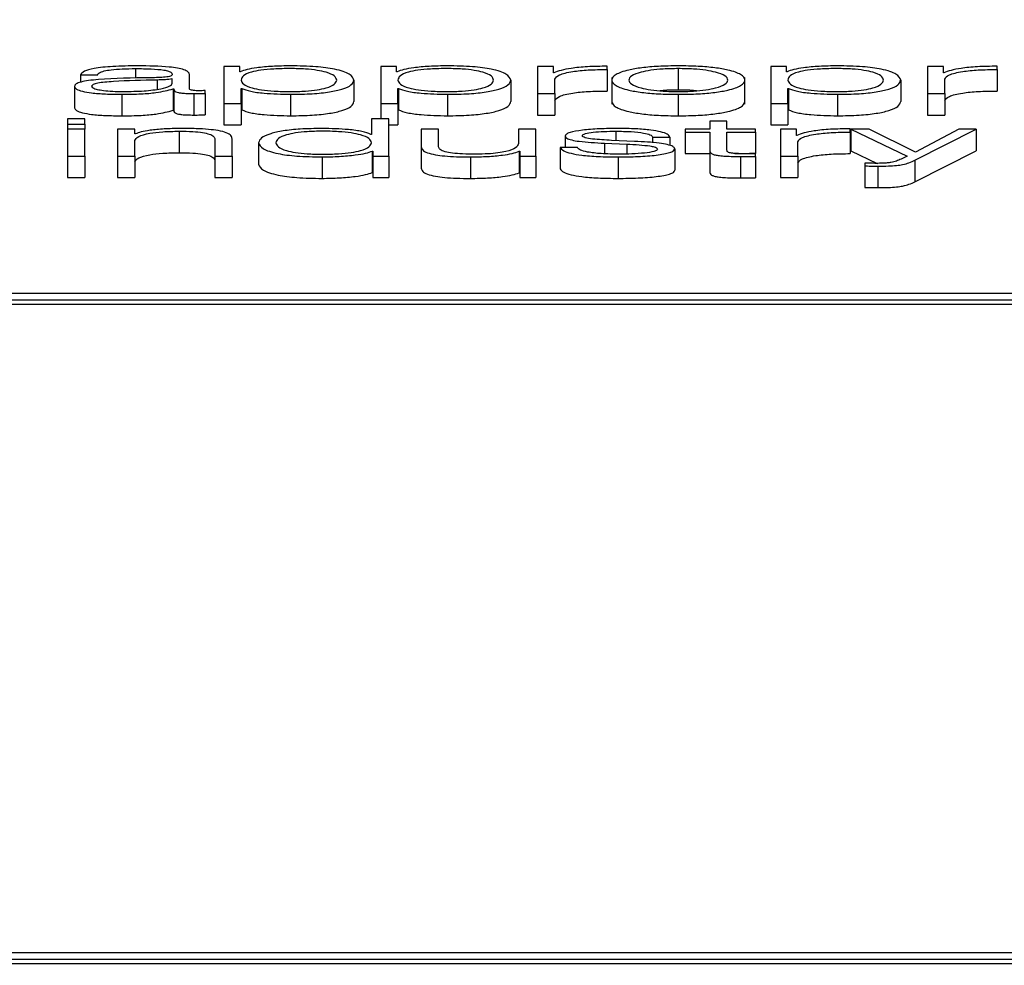
# Paper-space layout 'SHEET 2' of a CAD drawing. Units: inches. Extents: x 0.1 to 10.8, y 0.2 to 8.4.
# Drawn here: x 3.3 to 3.3, y 7.3 to 7.3 of the extents above; entities that cross this region are included whole.
import ezdxf

# ---------------------------------------------------------------- set-up
doc = ezdxf.new("R2010")
doc.units = ezdxf.units.IN
doc.header["$MEASUREMENT"] = 0
doc.layers.add('FORMAT', color=7, linetype='Continuous')
doc.styles.add('SLDTEXTSTYLE0', font='TXT', dxfattribs={"width": 0.605})
doc.dimstyles.new('SLDDIMSTYLE5', dxfattribs={"dimtxt": 0.091003, "dimasz": 0.080892, "dimexe": 0, "dimexo": 0.0625, "dimgap": 0.022751, "dimtad": 0, "dimtih": 1, "dimtoh": 1, "dimdec": 6, "dimlfac": 22.6, "dimrnd": 1e-09, "dimzin": 12, "dimdsep": 46, "dimtxsty": 'SLDTEXTSTYLE0', "dimsah": 1, "dimcen": 0.09, "dimadec": 0, "dimazin": 3, "dimtfac": 1, "dimtdec": 0, "dimtmove": 0, "dimatfit": 0, "dimfxl": 0, "dimfrac": 2, "dimtolj": 1, "dimtzin": 12, "dimarcsym": 0})

# ---------------------------------------------------------------- blocks, each defined once
blk = doc.blocks.new('_D_8')
at = {"layer": 'FORMAT'}
for p, q in [((2.460776, 7.228492), (2.460776, 5.181739)), ((3.761968, 5.812562), (3.761968, 5.181739)), ((2.460776, 5.281739), (2.305214, 5.281739)), ((3.761968, 5.281739), (3.917529, 5.281739))]:
    blk.add_line(p, q, dxfattribs=at)
for points in [[(2.460776, 5.281739), (2.379884, 5.294184), (2.379884, 5.269294)], [(3.761968, 5.281739), (3.84286, 5.269294), (3.84286, 5.294184)]]:
    blk.add_solid(points, dxfattribs=at)
at = {"layer": 'FORMAT', "char_height": 0.09375, "attachment_point": 1, "style": 'SLDTEXTSTYLE0'}
for s, insert in [('29 3/8"', (2.689844, 5.402589)), ('CLEAR', (3.116667, 5.402589)), ('OPENING LENGTH', (2.552344, 5.262832))]:
    blk.add_mtext(s, dxfattribs=dict(at, insert=insert))

psp = doc.layouts.new('SHEET 2')

# ---------------------------------------------------------------- linework, layer by layer
at = {"color": 7, "linetype": 'Continuous', "lineweight": 25}
for p, q in [((3.30941698, 7.32737582), (3.30976476, 7.32737582)), ((3.30941698, 7.32737582), (3.30941698, 7.32722641)), ((3.31162313, 7.32709388), (3.31162313, 7.3273832)), ((3.31264098, 7.32754243), (3.3123208, 7.32754243)), ((3.3123208, 7.32754243), (3.3123208, 7.32679643)), ((3.31264098, 7.32743914), (3.31264098, 7.32754243)), ((3.31265178, 7.32743914), (3.31264098, 7.32743914)), ((3.31581577, 7.32754243), (3.31549529, 7.32754243)), ((3.31549529, 7.32754243), (3.31549529, 7.32679643)), ((3.31581577, 7.32743914), (3.31581577, 7.32754243)), ((3.31582657, 7.32743914), (3.31581577, 7.32743914)), ((3.31867008, 7.32754243), (3.31867008, 7.32699798)), ((3.31899056, 7.32754243), (3.31867008, 7.32754243)), ((3.31899056, 7.32741487), (3.31899056, 7.32754243)), ((3.31900136, 7.32741487), (3.31899056, 7.32741487)), ((3.32008013, 7.32748346), (3.32008013, 7.32754982)), ((3.32008013, 7.32748346), (3.32008013, 7.32704911)), ((3.32151808, 7.32750247), (3.32151808, 7.32706812)), ((3.32338815, 7.32754243), (3.32338815, 7.32679643)), ((3.32370833, 7.32754243), (3.32338815, 7.32754243)), ((3.32370833, 7.32743914), (3.32370833, 7.32754243)), ((3.32371943, 7.32743914), (3.32370833, 7.32743914)), ((3.32688311, 7.32754243), (3.32656294, 7.32754243)), ((3.32656294, 7.32754243), (3.32656294, 7.32699798)), ((3.32688311, 7.32741487), (3.32688311, 7.32754243)), ((3.32689422, 7.32741487), (3.32688311, 7.32741487)), ((3.32797269, 7.32748346), (3.32797269, 7.32754982)), ((3.32797269, 7.32748346), (3.32797269, 7.32704911)), ((3.31127534, 7.3272956), (3.31126424, 7.3272956)), ((3.31126424, 7.3272956), (3.31126424, 7.32719728)), ((3.31127534, 7.32720891), (3.31127534, 7.3272956)), ((3.31495275, 7.32727012), (3.31495275, 7.32683577)), ((3.31812754, 7.32727012), (3.31812754, 7.32683577)), ((3.31901816, 7.32699798), (3.31901816, 7.32728821)), ((3.32016925, 7.32732441), (3.32016925, 7.32678148)), ((3.32286752, 7.32678148), (3.32286752, 7.32732441)), ((3.3260204, 7.32727012), (3.3260204, 7.32683577)), ((3.32691072, 7.32699798), (3.32691072, 7.32728821)), ((3.30929515, 7.32714141), (3.30929515, 7.32670706)), ((3.31025209, 7.32698218), (3.31025209, 7.32654783)), ((3.31129184, 7.32709285), (3.31130295, 7.32709285)), ((3.31129184, 7.32709285), (3.31129184, 7.3266585)), ((3.31130295, 7.32709285), (3.31130295, 7.3266585)), ((3.31171165, 7.32699798), (3.31171165, 7.32656363)), ((3.3119385, 7.32700222), (3.3119385, 7.32705804)), ((3.3119385, 7.32700222), (3.3119385, 7.32656787)), ((3.31266859, 7.32710127), (3.31267969, 7.32710127)), ((3.31266859, 7.32679643), (3.31266859, 7.32710127)), ((3.31267969, 7.32710127), (3.31267969, 7.32666692)), ((3.31367023, 7.32698218), (3.31367023, 7.32654783)), ((3.31584337, 7.32710127), (3.31585448, 7.32710127)), ((3.31584337, 7.32679643), (3.31584337, 7.32710127)), ((3.31585448, 7.32710127), (3.31585448, 7.32666692)), ((3.31684502, 7.32698218), (3.31684502, 7.32654783)), ((3.31867008, 7.32699798), (3.31901816, 7.32699798)), ((3.31867008, 7.32699798), (3.31867008, 7.32656363)), ((3.31901816, 7.32699798), (3.31901816, 7.32656363)), ((3.32151808, 7.32698218), (3.32151808, 7.32654783)), ((3.32373593, 7.32710127), (3.32374704, 7.32710127)), ((3.32373593, 7.32679643), (3.32373593, 7.32710127)), ((3.32374704, 7.32710127), (3.32374704, 7.32666692)), ((3.32473698, 7.32698218), (3.32473698, 7.32654783)), ((3.32656294, 7.32699798), (3.32691072, 7.32699798)), ((3.32656294, 7.32699798), (3.32656294, 7.32656363)), ((3.32691072, 7.32699798), (3.32691072, 7.32656363)), ((3.3123208, 7.32679643), (3.3123208, 7.32636209)), ((3.3123208, 7.32679643), (3.31266859, 7.32679643)), ((3.31266859, 7.32679643), (3.31266859, 7.32636209)), ((3.31549529, 7.32679643), (3.31584337, 7.32679643)), ((3.31549529, 7.32679643), (3.31549529, 7.32648496)), ((3.31584337, 7.32679643), (3.31584337, 7.32636209)), ((3.32338815, 7.32679643), (3.32373593, 7.32679643)), ((3.32338815, 7.32679643), (3.32338815, 7.32636209)), ((3.32373593, 7.32679643), (3.32373593, 7.32636209)), ((3.31129184, 7.3266585), (3.31130295, 7.3266585)), ((3.31266859, 7.32666692), (3.31267969, 7.32666692)), ((3.31584337, 7.32666692), (3.31585448, 7.32666692)), ((3.31867008, 7.32656363), (3.31901816, 7.32656363)), ((3.32373593, 7.32666692), (3.32374704, 7.32666692)), ((3.32656294, 7.32656363), (3.32691072, 7.32656363)), ((3.3095046, 7.32648496), (3.30915681, 7.32648496)), ((3.30915681, 7.32648496), (3.30915681, 7.32637846)), ((3.30915681, 7.32637846), (3.30915681, 7.32627597)), ((3.30915681, 7.32637846), (3.3095046, 7.32637846)), ((3.3095046, 7.32637846), (3.3095046, 7.32648496)), ((3.3095046, 7.32637846), (3.3095046, 7.32627597)), ((3.3123208, 7.32636209), (3.31266859, 7.32636209)), ((3.31530714, 7.32648496), (3.31530714, 7.32617268)), ((3.31565523, 7.32648496), (3.31530714, 7.32648496)), ((3.31565523, 7.32573151), (3.31565523, 7.32648496)), ((3.31565523, 7.32636209), (3.31584337, 7.32636209)), ((3.32215454, 7.32643955), (3.32215454, 7.32627597)), ((3.32250233, 7.32643955), (3.32215454, 7.32643955)), ((3.32250233, 7.32627597), (3.32250233, 7.32643955)), ((3.32338815, 7.32636209), (3.32373593, 7.32636209)), ((3.3095046, 7.32627597), (3.30915681, 7.32627597)), ((3.30915681, 7.32627597), (3.30915681, 7.32573151)), ((3.3095046, 7.32573151), (3.3095046, 7.32627597)), ((3.31016896, 7.32627597), (3.31016896, 7.32573151)), ((3.31051675, 7.32627597), (3.31016896, 7.32627597)), ((3.31051675, 7.32618218), (3.31051675, 7.32627597)), ((3.31052785, 7.32618218), (3.31051675, 7.32618218)), ((3.31141337, 7.326236), (3.31141337, 7.32580166)), ((3.31530714, 7.32617268), (3.31529634, 7.32617268)), ((3.31631389, 7.32627597), (3.31631389, 7.32592246)), ((3.31666168, 7.32627597), (3.31631389, 7.32627597)), ((3.31666168, 7.32592138), (3.31666168, 7.32627597)), ((3.31828298, 7.32627597), (3.31828298, 7.32598997)), ((3.31863077, 7.32627597), (3.31828298, 7.32627597)), ((3.31863077, 7.32573151), (3.31863077, 7.32627597)), ((3.32165672, 7.32627597), (3.32165672, 7.32622014)), ((3.32215454, 7.32627597), (3.32165672, 7.32627597)), ((3.32165672, 7.32622014), (3.32215454, 7.32622014)), ((3.32165672, 7.32622014), (3.32165672, 7.32578579)), ((3.32215454, 7.32622014), (3.32215454, 7.32584752)), ((3.32308327, 7.32627597), (3.32250233, 7.32627597)), ((3.32250233, 7.32622014), (3.32308327, 7.32622014)), ((3.32250233, 7.32585278), (3.32250233, 7.32622014)), ((3.32308327, 7.32622014), (3.32308327, 7.32627597)), ((3.32308327, 7.32622014), (3.32308327, 7.32578579)), ((3.3235871, 7.32627597), (3.3235871, 7.32573151)), ((3.32390728, 7.32627597), (3.3235871, 7.32627597)), ((3.32390728, 7.3261484), (3.32390728, 7.32627597)), ((3.32499685, 7.32621699), (3.32499685, 7.32628335)), ((3.32499685, 7.32621699), (3.32499685, 7.32578265)), ((3.32500855, 7.32627597), (3.32614733, 7.32573352)), ((3.32537914, 7.32627597), (3.32500855, 7.32627597)), ((3.32500855, 7.32627597), (3.32500855, 7.32584162)), ((3.32631867, 7.32581162), (3.32537914, 7.32627597)), ((3.32630787, 7.32564803), (3.32754658, 7.32627597)), ((3.32719819, 7.32627597), (3.32631867, 7.32581162)), ((3.32754658, 7.32627597), (3.32719819, 7.32627597)), ((3.32754658, 7.32627597), (3.32754658, 7.32584162)), ((3.31051675, 7.32573151), (3.31051675, 7.32604923)), ((3.31213805, 7.32607139), (3.31213805, 7.32573151)), ((3.31248584, 7.32573151), (3.31248584, 7.32608193)), ((3.31302297, 7.32600383), (3.31302297, 7.32556948)), ((3.31922881, 7.3261389), (3.31922881, 7.32590769)), ((3.32002461, 7.32599329), (3.32047322, 7.32597417)), ((3.32002461, 7.32599329), (3.32002461, 7.32578041)), ((3.32063346, 7.32603022), (3.32016835, 7.32605026)), ((3.32047322, 7.32597417), (3.32047322, 7.32577481)), ((3.32099865, 7.32611674), (3.32134644, 7.32611674)), ((3.32099865, 7.32611674), (3.32099865, 7.32600391)), ((3.32134644, 7.32611674), (3.32134644, 7.32594765)), ((3.32391838, 7.3261484), (3.32390728, 7.3261484)), ((3.32393488, 7.32573151), (3.32393488, 7.32602175)), ((3.31532394, 7.32583486), (3.31533505, 7.32583486)), ((3.31532394, 7.32583486), (3.31532394, 7.32540051)), ((3.31533505, 7.32583486), (3.31533505, 7.32573151)), ((3.31631389, 7.32592246), (3.31631389, 7.32548812)), ((3.31829948, 7.32582959), (3.31829948, 7.32539525)), ((3.31829948, 7.32582959), (3.31831059, 7.32582959)), ((3.31831059, 7.32582959), (3.31831059, 7.32573151)), ((3.31912919, 7.32590769), (3.31912919, 7.32547334)), ((3.31947698, 7.32590769), (3.31912919, 7.32590769)), ((3.32144606, 7.32587918), (3.32144606, 7.32544483)), ((3.32165672, 7.32578579), (3.32215454, 7.32578579)), ((3.32215454, 7.32584752), (3.32215454, 7.32541317)), ((3.322663, 7.32578579), (3.32308327, 7.32578579)), ((3.32308327, 7.32572733), (3.32308327, 7.32578419)), ((3.32500855, 7.32584162), (3.32554497, 7.3255861)), ((3.32630787, 7.32521368), (3.32754658, 7.32584162)), ((3.30915681, 7.32573151), (3.3095046, 7.32573151)), ((3.30915681, 7.32573151), (3.30915681, 7.32529716)), ((3.3095046, 7.32573151), (3.3095046, 7.32529716)), ((3.31016896, 7.32573151), (3.31051675, 7.32573151)), ((3.31016896, 7.32573151), (3.31016896, 7.32529716)), ((3.31051675, 7.32573151), (3.31051675, 7.32529716)), ((3.31213805, 7.32573151), (3.31213805, 7.32529716)), ((3.31213805, 7.32573151), (3.31248584, 7.32573151)), ((3.31248584, 7.32573151), (3.31248584, 7.32529716)), ((3.31430609, 7.32571571), (3.31430609, 7.32528136)), ((3.31533505, 7.32573151), (3.31565523, 7.32573151)), ((3.31533505, 7.32573151), (3.31533505, 7.32529716)), ((3.31565523, 7.32573151), (3.31565523, 7.32529716)), ((3.31731434, 7.32571571), (3.31731434, 7.32528136)), ((3.31831059, 7.32573151), (3.31863077, 7.32573151)), ((3.31831059, 7.32573151), (3.31831059, 7.32529716)), ((3.31863077, 7.32573151), (3.31863077, 7.32529716)), ((3.32030098, 7.32571571), (3.32030098, 7.32528136)), ((3.32277359, 7.32572521), (3.32277359, 7.32529087)), ((3.32308327, 7.32572733), (3.32308327, 7.32529298)), ((3.3235871, 7.32573151), (3.32393488, 7.32573151)), ((3.3235871, 7.32573151), (3.3235871, 7.32529716)), ((3.32393488, 7.32573151), (3.32393488, 7.32529716)), ((3.32529062, 7.32559106), (3.32529062, 7.32553524)), ((3.32614733, 7.32573352), (3.3260258, 7.32567128)), ((3.32630787, 7.32564803), (3.32630787, 7.32521368)), ((3.31532394, 7.32540051), (3.31533505, 7.32540051)), ((3.31829948, 7.32539525), (3.31831059, 7.32539525)), ((3.32529062, 7.32553524), (3.32529062, 7.32510089)), ((3.32555559, 7.32552997), (3.32555559, 7.32509562)), ((3.30915681, 7.32529716), (3.3095046, 7.32529716)), ((3.31016896, 7.32529716), (3.31051675, 7.32529716)), ((3.31213805, 7.32529716), (3.31248584, 7.32529716)), ((3.31533505, 7.32529716), (3.31565523, 7.32529716)), ((3.31831059, 7.32529716), (3.31863077, 7.32529716)), ((3.3235871, 7.32529716), (3.32393488, 7.32529716)), ((3.34635975, 7.32295445), (3.28791634, 7.32295445)), ((3.34565179, 7.32281937), (3.2886243, 7.32281937)), ((3.34565179, 7.3227325), (3.2886243, 7.3227325)), ((3.2886243, 7.30962506), (3.34565179, 7.30962506)), ((3.28791634, 7.30948997), (3.34635975, 7.30948997)), ((3.28791634, 7.3094031), (3.34635975, 7.3094031))]:
    psp.add_line(p, q, dxfattribs=at)
at = {"color": 8, "linetype": 'Continuous', "lineweight": 25}
for p, q in [((3.31052875, 7.32750247), (3.31052875, 7.32730631)), ((3.31097106, 7.32727121), (3.31097106, 7.32708589)), ((3.32025147, 7.326236), (3.32025147, 7.32604668))]:
    psp.add_line(p, q, dxfattribs=at)
at = {"color": 7, "linetype": 'Continuous', "lineweight": 25}
for points, knots in [([(3.31057286, 7.32755824), (3.31040346, 7.32755631), (3.31008712, 7.32755272), (3.30969503, 7.32751217), (3.30946445, 7.32744828), (3.30943355, 7.32740112), (3.30941698, 7.32737582)], [0, 0, 0, 0, 0.300389, 0.56095373, 0.76445029, 1, 1, 1, 1]), ([(3.31162313, 7.3273832), (3.31161832, 7.32740155), (3.31160956, 7.32743505), (3.31152185, 7.32747962), (3.31138681, 7.32751263), (3.31108949, 7.32755188), (3.31079655, 7.32755548), (3.31057286, 7.32755824)], [0, 0, 0, 0, 0.18083501, 0.33030435, 0.46259264, 0.58963602, 1, 1, 1, 1]), ([(3.31367023, 7.32755824), (3.31354569, 7.32755634), (3.31330347, 7.32755265), (3.31300137, 7.3275238), (3.31277673, 7.32748531), (3.31269354, 7.32745457), (3.31265178, 7.32743914)], [0, 0, 0, 0, 0.29440553, 0.5725419, 0.78545554, 1, 1, 1, 1]), ([(3.31495275, 7.32727012), (3.31493628, 7.32731162), (3.31490474, 7.32739105), (3.31461617, 7.32748886), (3.31417384, 7.32754921), (3.31384449, 7.32755511), (3.31367023, 7.32755824)], [0, 0, 0, 0, 0.29239221, 0.55974536, 0.76706279, 1, 1, 1, 1]), ([(3.31684502, 7.32755824), (3.31672048, 7.32755634), (3.31647826, 7.32755265), (3.31617616, 7.3275238), (3.31595151, 7.32748531), (3.31586832, 7.32745457), (3.31582657, 7.32743914)], [0, 0, 0, 0, 0.29440553, 0.5725419, 0.78545554, 1, 1, 1, 1]), ([(3.31812754, 7.32727012), (3.31811106, 7.32731162), (3.31807952, 7.32739105), (3.31779096, 7.32748886), (3.31734863, 7.32754921), (3.31701928, 7.32755511), (3.31684502, 7.32755824)], [0, 0, 0, 0, 0.29239221, 0.55974536, 0.76706279, 1, 1, 1, 1]), ([(3.32151808, 7.32755824), (3.32138175, 7.32755639), (3.32112193, 7.32755287), (3.3207731, 7.32752155), (3.32045535, 7.32746666), (3.32022125, 7.32738017), (3.32014228, 7.32727015), (3.32022127, 7.32716015), (3.3204554, 7.32707372), (3.32077312, 7.32701886), (3.32112194, 7.32698755), (3.32138175, 7.32698402), (3.32151808, 7.32698218)], [0, 0, 0, 0, 0.08985342, 0.17123267, 0.2497532, 0.37026293, 0.50009003, 0.62980354, 0.75026134, 0.82877016, 0.9101467, 1, 1, 1, 1]), ([(3.32151808, 7.32698218), (3.3216545, 7.32698402), (3.32191445, 7.32698754), (3.32226345, 7.32701885), (3.32258129, 7.32707372), (3.32281549, 7.32716015), (3.32289449, 7.32727015), (3.32281552, 7.32738017), (3.32258134, 7.32746667), (3.32226347, 7.32752155), (3.32191445, 7.32755287), (3.3216545, 7.32755639), (3.32151808, 7.32755824)], [0, 0, 0, 0, 0.08988823, 0.17128031, 0.24978818, 0.37022556, 0.49990999, 0.62970799, 0.75019729, 0.82871687, 0.91011165, 1, 1, 1, 1]), ([(3.32473698, 7.32755824), (3.32461256, 7.32755634), (3.32437054, 7.32755265), (3.32406869, 7.3275238), (3.3238442, 7.32748531), (3.32376113, 7.32745457), (3.32371943, 7.32743914)], [0, 0, 0, 0, 0.29428218, 0.57242955, 0.78539322, 1, 1, 1, 1]), ([(3.3260204, 7.32727012), (3.32600391, 7.32731162), (3.32597234, 7.32739106), (3.32568352, 7.32748887), (3.32524089, 7.32754921), (3.32491135, 7.32755512), (3.32473698, 7.32755824)], [0, 0, 0, 0, 0.29230711, 0.55962611, 0.76697824, 1, 1, 1, 1]), ([(3.30976476, 7.32737582), (3.30977176, 7.32739087), (3.3097848, 7.3274189), (3.30988494, 7.32745557), (3.31004625, 7.32748296), (3.31026891, 7.32749984), (3.31043897, 7.32750156), (3.31052875, 7.32750247)], [0, 0, 0, 0, 0.20664715, 0.38469082, 0.55421275, 0.7646459, 1, 1, 1, 1]), ([(3.31052875, 7.32750247), (3.31063647, 7.32750174), (3.31083722, 7.32750037), (3.31107625, 7.32748143), (3.31120444, 7.32745332), (3.3112661, 7.32742426), (3.31127208, 7.32740246), (3.31127534, 7.32739059)], [0, 0, 0, 0, 0.29760159, 0.55464136, 0.68527997, 0.82857636, 1, 1, 1, 1]), ([(3.31127534, 7.32739059), (3.31127403, 7.32738311), (3.31127167, 7.32736971), (3.31124446, 7.32735175), (3.31119665, 7.32733831), (3.31111455, 7.32732723), (3.31098765, 7.32732038), (3.31088447, 7.32731803), (3.31082733, 7.32731673)], [0, 0, 0, 0, 0.17257634, 0.30949425, 0.42646991, 0.54091323, 0.74573566, 1, 1, 1, 1]), ([(3.31460497, 7.32727012), (3.31459557, 7.32729838), (3.31457718, 7.3273537), (3.31442985, 7.32742235), (3.31421726, 7.32746973), (3.31396605, 7.32749717), (3.31365643, 7.32750514), (3.31334236, 7.32749796), (3.31306335, 7.32747318), (3.31283402, 7.32742699), (3.31268939, 7.32735641), (3.31267575, 7.32729983), (3.31266859, 7.32727012)], [0, 0, 0, 0, 0.12645832, 0.24751714, 0.32460387, 0.40253797, 0.48914708, 0.58734229, 0.66987716, 0.74689532, 0.86707949, 1, 1, 1, 1]), ([(3.31777975, 7.32727012), (3.31777036, 7.32729838), (3.31775197, 7.3273537), (3.31760464, 7.32742235), (3.31739205, 7.32746973), (3.31714084, 7.32749717), (3.31683122, 7.32750514), (3.31651715, 7.32749796), (3.31623814, 7.32747318), (3.3160088, 7.32742699), (3.31586418, 7.32735641), (3.31585054, 7.32729983), (3.31584337, 7.32727012)], [0, 0, 0, 0, 0.12645832, 0.24751714, 0.32460387, 0.40253797, 0.48914708, 0.58734229, 0.66987716, 0.74689532, 0.86707949, 1, 1, 1, 1]), ([(3.32008013, 7.32754982), (3.31994425, 7.32754877), (3.31968315, 7.32754674), (3.31935947, 7.32751353), (3.31913037, 7.32746808), (3.31904518, 7.32743294), (3.31900136, 7.32741487)], [0, 0, 0, 0, 0.29228705, 0.56166541, 0.77452587, 1, 1, 1, 1]), ([(3.31901816, 7.32728821), (3.31903593, 7.32731837), (3.31907043, 7.3273769), (3.3193436, 7.32744318), (3.31969909, 7.32748055), (3.31994935, 7.32748246), (3.32008013, 7.32748346)], [0, 0, 0, 0, 0.28384735, 0.55106511, 0.76538899, 1, 1, 1, 1]), ([(3.32151808, 7.32750247), (3.32141402, 7.32750083), (3.32121492, 7.3274977), (3.32095284, 7.32747035), (3.32072077, 7.32742414), (3.32055603, 7.32735532), (3.32049712, 7.32727015), (3.32055605, 7.327185), (3.32072082, 7.32711624), (3.32095285, 7.32707006), (3.32121493, 7.32704271), (3.32141402, 7.32703958), (3.32151808, 7.32703794)], [0, 0, 0, 0, 0.08831176, 0.16895933, 0.24839991, 0.37156727, 0.50011777, 0.62852154, 0.75162031, 0.83104473, 0.91168842, 1, 1, 1, 1]), ([(3.32151808, 7.32703794), (3.32162223, 7.32703958), (3.32182145, 7.32704271), (3.32208371, 7.32707005), (3.32231588, 7.32711623), (3.32248072, 7.327185), (3.32253965, 7.32727015), (3.32248074, 7.32735532), (3.32231592, 7.32742415), (3.32208373, 7.32747035), (3.32182146, 7.3274977), (3.32162223, 7.32750083), (3.32151808, 7.32750247)], [0, 0, 0, 0, 0.08835749, 0.16902082, 0.24844299, 0.37151475, 0.49988227, 0.62839648, 0.75153679, 0.83097511, 0.91164233, 1, 1, 1, 1]), ([(3.32567231, 7.32727012), (3.32566292, 7.32729838), (3.32564453, 7.3273537), (3.32549714, 7.32742235), (3.32528441, 7.32746974), (3.32503301, 7.32749717), (3.32472335, 7.32750514), (3.32440932, 7.32749796), (3.3241305, 7.32747317), (3.3239013, 7.32742698), (3.32375674, 7.32735641), (3.3237431, 7.32729983), (3.32373593, 7.32727012)], [0, 0, 0, 0, 0.12645898, 0.24752542, 0.32463177, 0.40260811, 0.48928861, 0.5874126, 0.66990422, 0.74690221, 0.86707942, 1, 1, 1, 1]), ([(3.32797269, 7.32754982), (3.32783687, 7.32754877), (3.32757586, 7.32754674), (3.32725229, 7.32751353), (3.32702323, 7.32746808), (3.32693804, 7.32743294), (3.32689422, 7.32741487)], [0, 0, 0, 0, 0.29221108, 0.5615886, 0.77448115, 1, 1, 1, 1]), ([(3.32691072, 7.32728821), (3.32692851, 7.32731837), (3.32696303, 7.32737691), (3.32723628, 7.32744318), (3.32759173, 7.32748054), (3.32784195, 7.32748246), (3.32797269, 7.32748346)], [0, 0, 0, 0, 0.28386531, 0.55112107, 0.76545176, 1, 1, 1, 1]), ([(3.31082733, 7.32731673), (3.31046676, 7.32731165), (3.31003018, 7.3273055), (3.309578, 7.32726184), (3.30941591, 7.32723194), (3.3093105, 7.32719024), (3.30930055, 7.32715859), (3.30929515, 7.32714141)], [0, 0, 0, 0, 0.53307552, 0.6454432, 0.75264895, 0.86570083, 1, 1, 1, 1]), ([(3.31097106, 7.32727121), (3.31067077, 7.32726497), (3.3103063, 7.32725741), (3.30990944, 7.32722878), (3.30976189, 7.32720921), (3.30965861, 7.32718046), (3.30964836, 7.32715769), (3.30964293, 7.32714564)], [0, 0, 0, 0, 0.55572666, 0.67451142, 0.7815055, 0.88442679, 1, 1, 1, 1]), ([(3.31027969, 7.32703794), (3.31042396, 7.32704064), (3.31070408, 7.32704587), (3.31103739, 7.32708726), (3.31124404, 7.32714481), (3.31126464, 7.327187), (3.31127534, 7.32720891)], [0, 0, 0, 0, 0.28830586, 0.55980347, 0.77130277, 1, 1, 1, 1]), ([(3.31126424, 7.3272956), (3.31124576, 7.32729155), (3.31120582, 7.32728279), (3.31109907, 7.32727589), (3.31101935, 7.32727297), (3.31097106, 7.32727121)], [0, 0, 0, 0, 0.25330575, 0.54769649, 1, 1, 1, 1]), ([(3.31266859, 7.32727012), (3.31267756, 7.32724189), (3.31269516, 7.32718649), (3.3128468, 7.32711741), (3.31307379, 7.32706997), (3.31334759, 7.32704313), (3.31365952, 7.32703513), (3.31396603, 7.3270433), (3.31421725, 7.32707066), (3.31442981, 7.32711804), (3.31457715, 7.32718662), (3.31459556, 7.32724189), (3.31460497, 7.32727012)], [0, 0, 0, 0, 0.12700281, 0.24920574, 0.32877167, 0.41216932, 0.50834594, 0.59544126, 0.67380891, 0.75131154, 0.87297967, 1, 1, 1, 1]), ([(3.31367023, 7.32698218), (3.31381949, 7.32698445), (3.31410165, 7.32698875), (3.31446865, 7.32702863), (3.31474434, 7.32709073), (3.31492168, 7.32717391), (3.31494215, 7.32723729), (3.31495275, 7.32727012)], [0, 0, 0, 0, 0.2000809, 0.37824507, 0.55274857, 0.76829764, 1, 1, 1, 1]), ([(3.31584337, 7.32727012), (3.31585234, 7.32724189), (3.31586995, 7.32718649), (3.31602158, 7.32711741), (3.31624858, 7.32706997), (3.31652238, 7.32704313), (3.31683431, 7.32703513), (3.31714082, 7.3270433), (3.31739203, 7.32707066), (3.3176046, 7.32711804), (3.31775194, 7.32718662), (3.31777035, 7.32724189), (3.31777975, 7.32727012)], [0, 0, 0, 0, 0.12700281, 0.24920574, 0.32877167, 0.41216932, 0.50834594, 0.59544126, 0.67380891, 0.75131154, 0.87297967, 1, 1, 1, 1]), ([(3.31684502, 7.32698218), (3.31699428, 7.32698445), (3.31727644, 7.32698875), (3.31764344, 7.32702863), (3.31791913, 7.32709073), (3.31809647, 7.32717391), (3.31811694, 7.32723729), (3.31812754, 7.32727012)], [0, 0, 0, 0, 0.2000809, 0.37824507, 0.55274857, 0.76829764, 1, 1, 1, 1]), ([(3.32373593, 7.32727012), (3.3237449, 7.32724189), (3.32376251, 7.32718649), (3.32391408, 7.32711742), (3.32414094, 7.32706998), (3.32441456, 7.32704313), (3.32472644, 7.32703513), (3.32503299, 7.3270433), (3.3252844, 7.32707066), (3.3254971, 7.32711803), (3.3256445, 7.32718662), (3.32566291, 7.32724189), (3.32567231, 7.32727012)], [0, 0, 0, 0, 0.12700272, 0.24919833, 0.32874425, 0.41209899, 0.50820405, 0.59537108, 0.67378114, 0.75130343, 0.87297913, 1, 1, 1, 1]), ([(3.32473698, 7.32698218), (3.32488634, 7.32698445), (3.32516867, 7.32698875), (3.32553591, 7.32702862), (3.32581182, 7.32709072), (3.3259893, 7.32717391), (3.32600979, 7.32723729), (3.3260204, 7.32727012)], [0, 0, 0, 0, 0.20015467, 0.37835902, 0.55286155, 0.76836673, 1, 1, 1, 1]), ([(3.30929515, 7.32714141), (3.30930226, 7.32712267), (3.30931559, 7.32708758), (3.30944431, 7.32704167), (3.30964957, 7.32700737), (3.30992842, 7.32698577), (3.3101411, 7.32698341), (3.31025209, 7.32698218)], [0, 0, 0, 0, 0.20455525, 0.38314196, 0.55528949, 0.76792205, 1, 1, 1, 1]), ([(3.30964293, 7.32714564), (3.30964862, 7.32713391), (3.30965962, 7.32711118), (3.30975056, 7.32708144), (3.30988735, 7.32705783), (3.31006879, 7.32704126), (3.3102087, 7.32703906), (3.31027969, 7.32703794)], [0, 0, 0, 0, 0.19419709, 0.37600188, 0.55687573, 0.77517239, 1, 1, 1, 1]), ([(3.31025209, 7.32698218), (3.31038585, 7.32698342), (3.31062889, 7.32698568), (3.31101856, 7.32702065), (3.31118759, 7.32706531), (3.31129184, 7.32709285)], [0, 0, 0, 0, 0.31932292, 0.58016257, 1, 1, 1, 1]), ([(3.31130295, 7.32709285), (3.31130398, 7.32707849), (3.31130584, 7.32705257), (3.31136921, 7.32702115), (3.31147334, 7.32700583), (3.3115831, 7.32699894), (3.31166565, 7.32699832), (3.31171165, 7.32699798)], [0, 0, 0, 0, 0.30166124, 0.54459653, 0.67016576, 0.81620377, 1, 1, 1, 1]), ([(3.31182778, 7.3270538), (3.31180421, 7.32705404), (3.31176062, 7.32705448), (3.31170201, 7.32705904), (3.31165621, 7.32706715), (3.31162728, 7.32707931), (3.31162458, 7.32708878), (3.31162313, 7.32709388)], [0, 0, 0, 0, 0.21089092, 0.39011196, 0.55590946, 0.76081652, 1, 1, 1, 1]), ([(3.31171165, 7.32699798), (3.31175589, 7.32699809), (3.3118322, 7.32699827), (3.31190705, 7.32700105), (3.3119385, 7.32700222)], [0, 0, 0, 0, 0.57982194, 1, 1, 1, 1]), ([(3.3119385, 7.32705804), (3.31191927, 7.3270568), (3.31188328, 7.32705448), (3.31184541, 7.32705402), (3.31182778, 7.3270538)], [0, 0, 0, 0, 0.53442867, 1, 1, 1, 1]), ([(3.31267969, 7.32710127), (3.31273279, 7.32708125), (3.31283778, 7.32704166), (3.31318714, 7.32699355), (3.31348598, 7.32698651), (3.31367023, 7.32698218)], [0, 0, 0, 0, 0.28175066, 0.55713983, 1, 1, 1, 1]), ([(3.31585448, 7.32710127), (3.31590757, 7.32708125), (3.31601257, 7.32704166), (3.31636193, 7.32699355), (3.31666077, 7.32698651), (3.31684502, 7.32698218)], [0, 0, 0, 0, 0.28175066, 0.55713983, 1, 1, 1, 1]), ([(3.31901816, 7.32685387), (3.31903593, 7.32688402), (3.31907043, 7.32694255), (3.3193436, 7.32700883), (3.31969909, 7.3270462), (3.31994935, 7.32704811), (3.32008013, 7.32704911)], [0, 0, 0, 0, 0.28384735, 0.55106511, 0.76538899, 1, 1, 1, 1]), ([(3.32151808, 7.32706812), (3.32141149, 7.32706762), (3.32128198, 7.327067), (3.32117206, 7.32705513), (3.32115261, 7.32705303)], [0, 0, 0, 0, 0.82302422, 1, 1, 1, 1]), ([(3.32188385, 7.32705303), (3.32186438, 7.32705513), (3.32175437, 7.32706701), (3.32162476, 7.32706762), (3.32151808, 7.32706812)], [0, 0, 0, 0, 0.17693556, 1, 1, 1, 1]), ([(3.32374704, 7.32710127), (3.32380018, 7.32708125), (3.32390525, 7.32704168), (3.32425431, 7.32699357), (3.32455292, 7.32698652), (3.32473698, 7.32698218)], [0, 0, 0, 0, 0.28194052, 0.55738558, 1, 1, 1, 1]), ([(3.32691072, 7.32685387), (3.32692851, 7.32688402), (3.32696303, 7.32694256), (3.32723628, 7.32700883), (3.32759173, 7.32704619), (3.32784195, 7.32704811), (3.32797269, 7.32704911)], [0, 0, 0, 0, 0.28386531, 0.55112107, 0.76545176, 1, 1, 1, 1]), ([(3.31367023, 7.32654783), (3.31381949, 7.3265501), (3.31410165, 7.3265544), (3.31446865, 7.32659428), (3.31474434, 7.32665638), (3.31492168, 7.32673956), (3.31494215, 7.32680294), (3.31495275, 7.32683577)], [0, 0, 0, 0, 0.2000809, 0.37824507, 0.55274857, 0.76829764, 1, 1, 1, 1]), ([(3.31684502, 7.32654783), (3.31699428, 7.3265501), (3.31727644, 7.3265544), (3.31764344, 7.32659428), (3.31791913, 7.32665638), (3.31809647, 7.32673956), (3.31811694, 7.32680294), (3.31812754, 7.32683577)], [0, 0, 0, 0, 0.2000809, 0.37824507, 0.55274857, 0.76829764, 1, 1, 1, 1]), ([(3.32016925, 7.32683577), (3.32018471, 7.32679822), (3.32021452, 7.32672581), (3.32045649, 7.32663937), (3.32077287, 7.32658451), (3.32112201, 7.3265532), (3.32138177, 7.32654968), (3.32151808, 7.32654783)], [0, 0, 0, 0, 0.25947374, 0.50043272, 0.65747864, 0.82026104, 1, 1, 1, 1]), ([(3.32151808, 7.32654783), (3.32165448, 7.32654967), (3.32191438, 7.3265532), (3.32226369, 7.32658451), (3.32258021, 7.32663937), (3.32282224, 7.3267258), (3.32285206, 7.32679822), (3.32286752, 7.32683577)], [0, 0, 0, 0, 0.17980883, 0.34262229, 0.49966632, 0.74058444, 1, 1, 1, 1]), ([(3.32473698, 7.32654783), (3.32488634, 7.3265501), (3.32516867, 7.3265544), (3.32553591, 7.32659427), (3.32581182, 7.32665638), (3.3259893, 7.32673956), (3.32600979, 7.32680294), (3.3260204, 7.32683577)], [0, 0, 0, 0, 0.20015467, 0.37835902, 0.55286155, 0.76836673, 1, 1, 1, 1]), ([(3.30929515, 7.32670706), (3.30930226, 7.32668832), (3.30931559, 7.32665323), (3.30944431, 7.32660732), (3.30964957, 7.32657302), (3.30992842, 7.32655143), (3.3101411, 7.32654906), (3.31025209, 7.32654783)], [0, 0, 0, 0, 0.20455525, 0.38314196, 0.55528949, 0.76792205, 1, 1, 1, 1]), ([(3.31025209, 7.32654783), (3.31038585, 7.32654907), (3.31062889, 7.32655134), (3.31101856, 7.32658631), (3.31118759, 7.32663096), (3.31129184, 7.3266585)], [0, 0, 0, 0, 0.31932292, 0.58016257, 1, 1, 1, 1]), ([(3.31130295, 7.3266585), (3.31130398, 7.32664415), (3.31130584, 7.32661822), (3.31136921, 7.3265868), (3.31147334, 7.32657148), (3.3115831, 7.32656459), (3.31166565, 7.32656397), (3.31171165, 7.32656363)], [0, 0, 0, 0, 0.301661243, 0.544596529, 0.670165757, 0.816203773, 1, 1, 1, 1]), ([(3.31171165, 7.32656363), (3.31175589, 7.32656374), (3.3118322, 7.32656392), (3.31190705, 7.3265667), (3.3119385, 7.32656787)], [0, 0, 0, 0, 0.57982194, 1, 1, 1, 1]), ([(3.31267969, 7.32666692), (3.31273279, 7.3266469), (3.31283778, 7.32660731), (3.31318714, 7.3265592), (3.31348598, 7.32655217), (3.31367023, 7.32654783)], [0, 0, 0, 0, 0.28175066, 0.55713983, 1, 1, 1, 1]), ([(3.31585448, 7.32666692), (3.31590757, 7.3266469), (3.31601257, 7.32660731), (3.31636193, 7.3265592), (3.31666077, 7.32655217), (3.31684502, 7.32654783)], [0, 0, 0, 0, 0.28175066, 0.55713983, 1, 1, 1, 1]), ([(3.32374704, 7.32666692), (3.32380018, 7.3266469), (3.32390525, 7.32660733), (3.32425431, 7.32655922), (3.32455292, 7.32655217), (3.32473698, 7.32654783)], [0, 0, 0, 0, 0.28194052, 0.55738558, 1, 1, 1, 1]), ([(3.31051675, 7.32604923), (3.31053223, 7.32607729), (3.31056168, 7.32613068), (3.31078111, 7.32619356), (3.31108304, 7.32623031), (3.31129995, 7.32623405), (3.31141337, 7.326236)], [0, 0, 0, 0, 0.29643443, 0.56390166, 0.77194469, 1, 1, 1, 1]), ([(3.31144098, 7.32629183), (3.31132948, 7.3262899), (3.31110999, 7.3262861), (3.31083828, 7.32625903), (3.31063462, 7.32622404), (3.3105632, 7.32619604), (3.31052785, 7.32618218)], [0, 0, 0, 0, 0.29185854, 0.57455475, 0.78944012, 1, 1, 1, 1]), ([(3.31141337, 7.326236), (3.3115066, 7.32623497), (3.31167573, 7.32623311), (3.31189549, 7.32621179), (3.31204659, 7.326176), (3.31212738, 7.3261274), (3.31213434, 7.32609086), (3.31213805, 7.32607139)], [0, 0, 0, 0, 0.21545751, 0.39089346, 0.55499651, 0.76298047, 1, 1, 1, 1]), ([(3.31248584, 7.32608193), (3.31248186, 7.32610446), (3.31247444, 7.32614648), (3.31238718, 7.32620475), (3.31222527, 7.32624803), (3.31200471, 7.32627487), (3.31174205, 7.32628965), (3.31154753, 7.32629106), (3.31144098, 7.32629183)], [0, 0, 0, 0, 0.20207358, 0.37671492, 0.53649397, 0.66737149, 0.81781421, 1, 1, 1, 1]), ([(3.31430609, 7.32629183), (3.31415674, 7.32628955), (3.31387443, 7.32628526), (3.31350724, 7.32624536), (3.31323143, 7.32618324), (3.31305405, 7.32610005), (3.31303358, 7.32603666), (3.31302297, 7.32600383)], [0, 0, 0, 0, 0.2001409, 0.37833054, 0.55283379, 0.76835613, 1, 1, 1, 1]), ([(3.31530714, 7.32600383), (3.31529817, 7.32603206), (3.31528057, 7.32608746), (3.315129, 7.32615653), (3.31490213, 7.32620397), (3.31462852, 7.32623082), (3.31431663, 7.32623882), (3.31401008, 7.32623065), (3.31375868, 7.32620329), (3.31354598, 7.32615592), (3.31339857, 7.32608733), (3.31338016, 7.32603206), (3.31337076, 7.32600383)], [0, 0, 0, 0, 0.12700272, 0.24919833, 0.32874425, 0.41209899, 0.50820405, 0.59537108, 0.67378114, 0.75130343, 0.87297913, 1, 1, 1, 1]), ([(3.31529634, 7.32617268), (3.31524317, 7.3261927), (3.31513804, 7.32623229), (3.3147889, 7.32628042), (3.3144902, 7.32628748), (3.31430609, 7.32629183)], [0, 0, 0, 0, 0.2819146, 0.55740709, 1, 1, 1, 1]), ([(3.32030098, 7.32629183), (3.32017332, 7.3262903), (3.31992141, 7.32628729), (3.31956982, 7.32626157), (3.31934076, 7.32622054), (3.31924195, 7.32617652), (3.31923334, 7.32615185), (3.31922881, 7.3261389)], [0, 0, 0, 0, 0.255984774, 0.505100933, 0.741310747, 0.864187891, 1, 1, 1, 1]), ([(3.3195766, 7.3261421), (3.31957946, 7.32615031), (3.31958487, 7.32616588), (3.3196479, 7.32619345), (3.31979435, 7.32621853), (3.32001528, 7.32623346), (3.32017218, 7.32623515), (3.32025147, 7.326236)], [0, 0, 0, 0, 0.137701, 0.26096212, 0.49663682, 0.74563904, 1, 1, 1, 1]), ([(3.32025147, 7.326236), (3.32035789, 7.32623457), (3.32056088, 7.32623184), (3.32081223, 7.32620524), (3.32096778, 7.32616403), (3.32098793, 7.32613316), (3.32099865, 7.32611674)], [0, 0, 0, 0, 0.291816909, 0.556614332, 0.764067961, 1, 1, 1, 1]), ([(3.32134644, 7.32611674), (3.32133518, 7.32613704), (3.32131398, 7.32617524), (3.32117223, 7.32622511), (3.32095158, 7.32626315), (3.32065109, 7.3262877), (3.32042096, 7.32629041), (3.32030098, 7.32629183)], [0, 0, 0, 0, 0.204531231, 0.384925812, 0.557991932, 0.76955779, 1, 1, 1, 1]), ([(3.32499685, 7.32628335), (3.32486103, 7.3262823), (3.32460002, 7.32628027), (3.32427645, 7.32624706), (3.32404739, 7.32620162), (3.3239622, 7.32616648), (3.32391838, 7.3261484)], [0, 0, 0, 0, 0.292211078, 0.561588603, 0.774481151, 1, 1, 1, 1]), ([(3.32393488, 7.32602175), (3.32395266, 7.32605191), (3.32398717, 7.32611047), (3.32426041, 7.32617675), (3.32461591, 7.32621411), (3.32486611, 7.326216), (3.32499685, 7.32621699)], [0, 0, 0, 0, 0.28394544, 0.5511948, 0.76548558, 1, 1, 1, 1]), ([(3.31302297, 7.32600383), (3.31303946, 7.32596234), (3.31307101, 7.32588291), (3.31335968, 7.3257851), (3.31380221, 7.32572474), (3.31413173, 7.32571883), (3.31430609, 7.32571571)], [0, 0, 0, 0, 0.292275838, 0.559608831, 0.766967259, 1, 1, 1, 1]), ([(3.31337076, 7.32600383), (3.31338016, 7.32597557), (3.31339855, 7.32592027), (3.31354595, 7.32585164), (3.31375866, 7.32580425), (3.31401008, 7.32577689), (3.31431663, 7.32576872), (3.31462852, 7.32577672), (3.31490214, 7.32580357), (3.31512902, 7.32585103), (3.31528058, 7.32592014), (3.31529817, 7.32597557), (3.31530714, 7.32600383)], [0, 0, 0, 0, 0.12707907, 0.24876293, 0.3262718, 0.40465957, 0.4917989, 0.58787338, 0.67120409, 0.75073565, 0.87293906, 1, 1, 1, 1]), ([(3.31828298, 7.32598997), (3.31827237, 7.32595962), (3.31825199, 7.32590135), (3.31808521, 7.32583382), (3.31787178, 7.32579487), (3.31766297, 7.32577493), (3.31750685, 7.3257727), (3.31742507, 7.32577154)], [0, 0, 0, 0, 0.29794518, 0.57207076, 0.70841973, 0.8472475, 1, 1, 1, 1]), ([(3.31922881, 7.3261389), (3.31923412, 7.32612337), (3.31924394, 7.32609462), (3.31934947, 7.32605699), (3.31959644, 7.32601623), (3.31984364, 7.32600299), (3.32002461, 7.32599329)], [0, 0, 0, 0, 0.20103367, 0.37215614, 0.54037674, 1, 1, 1, 1]), ([(3.32016835, 7.32605026), (3.32003417, 7.32605728), (3.31983449, 7.32606771), (3.3196474, 7.32609804), (3.31958497, 7.32612185), (3.31957946, 7.32613518), (3.3195766, 7.3261421)], [0, 0, 0, 0, 0.5015481, 0.7463898, 0.86819865, 1, 1, 1, 1]), ([(3.32047322, 7.32597417), (3.32064364, 7.3259659), (3.32085372, 7.32595571), (3.32103117, 7.32592134), (3.32108878, 7.32589972), (3.321095, 7.3258835), (3.32109828, 7.32587494)], [0, 0, 0, 0, 0.57797262, 0.71244605, 0.84835653, 1, 1, 1, 1]), ([(3.32144606, 7.32587918), (3.32143894, 7.32589552), (3.32142543, 7.3259265), (3.32130532, 7.32596651), (3.32106014, 7.32600979), (3.32080989, 7.32602177), (3.32063346, 7.32603022)], [0, 0, 0, 0, 0.20574219, 0.39002107, 0.56997706, 1, 1, 1, 1]), ([(3.31051675, 7.32561488), (3.31053223, 7.32564295), (3.31056168, 7.32569633), (3.31078111, 7.32575921), (3.31108304, 7.32579596), (3.31129995, 7.3257997), (3.31141337, 7.32580166)], [0, 0, 0, 0, 0.29643443, 0.56390166, 0.77194469, 1, 1, 1, 1]), ([(3.31141337, 7.32580166), (3.3115066, 7.32580063), (3.31167573, 7.32579876), (3.31189549, 7.32577744), (3.31204659, 7.32574165), (3.31212738, 7.32569306), (3.31213434, 7.32565651), (3.31213805, 7.32563704)], [0, 0, 0, 0, 0.21545751, 0.39089346, 0.55499651, 0.76298047, 1, 1, 1, 1]), ([(3.31430609, 7.32571571), (3.31442471, 7.32571795), (3.31466361, 7.32572246), (3.31496247, 7.32575177), (3.31519652, 7.32578917), (3.315282, 7.32581982), (3.31532394, 7.32583486)], [0, 0, 0, 0, 0.28251649, 0.56901396, 0.78848652, 1, 1, 1, 1]), ([(3.31631389, 7.32592246), (3.31631862, 7.32590038), (3.31632748, 7.32585901), (3.31642159, 7.32580194), (3.31658252, 7.32575965), (3.31679338, 7.32573297), (3.31703792, 7.32571801), (3.31721749, 7.32571652), (3.31731434, 7.32571571)], [0, 0, 0, 0, 0.205335853, 0.384717788, 0.549396152, 0.681487527, 0.828200548, 1, 1, 1, 1]), ([(3.31742507, 7.32577154), (3.31733317, 7.32577229), (3.31716712, 7.32577365), (3.31694497, 7.32578981), (3.31677837, 7.32582027), (3.31668143, 7.32586631), (3.31666867, 7.32590189), (3.31666168, 7.32592138)], [0, 0, 0, 0, 0.218868801, 0.395496224, 0.554730758, 0.756053375, 1, 1, 1, 1]), ([(3.31731434, 7.32571571), (3.31743055, 7.32571746), (3.31765849, 7.32572088), (3.3179461, 7.32574807), (3.31816602, 7.32578493), (3.31825451, 7.32581454), (3.31829948, 7.32582959)], [0, 0, 0, 0, 0.28602307, 0.56101993, 0.77688473, 1, 1, 1, 1]), ([(3.31912919, 7.32590769), (3.31914561, 7.32588503), (3.31917626, 7.32584275), (3.31933058, 7.32578766), (3.31957194, 7.3257458), (3.31990745, 7.32571967), (3.32016455, 7.32571708), (3.32030098, 7.32571571)], [0, 0, 0, 0, 0.20688084, 0.38598814, 0.55516737, 0.76394143, 1, 1, 1, 1]), ([(3.32031778, 7.32577154), (3.32019579, 7.32577329), (3.31996477, 7.32577661), (3.31968472, 7.32580863), (3.31951593, 7.32585525), (3.31949043, 7.32588957), (3.31947698, 7.32590769)], [0, 0, 0, 0, 0.29615454, 0.56084426, 0.76816132, 1, 1, 1, 1]), ([(3.32030098, 7.32571571), (3.32043653, 7.32571737), (3.32070492, 7.32572065), (3.32107981, 7.32574824), (3.32132532, 7.325792), (3.32143186, 7.32583902), (3.32144118, 7.32586536), (3.32144606, 7.32587918)], [0, 0, 0, 0, 0.25463979, 0.50416463, 0.74122985, 0.86427341, 1, 1, 1, 1]), ([(3.32109828, 7.32587494), (3.32109463, 7.32586605), (3.32108762, 7.32584898), (3.32100782, 7.32581864), (3.32083288, 7.32579167), (3.32058219, 7.32577481), (3.32040502, 7.32577262), (3.32031778, 7.32577154)], [0, 0, 0, 0, 0.13213548, 0.25365108, 0.49559382, 0.75165688, 1, 1, 1, 1]), ([(3.32215454, 7.32584752), (3.32215525, 7.32583571), (3.32215655, 7.32581423), (3.32218429, 7.32578494), (3.32223757, 7.32576146), (3.32232418, 7.32574361), (3.32244522, 7.32573209), (3.32259892, 7.32572601), (3.32271168, 7.32572549), (3.32277359, 7.32572521)], [0, 0, 0, 0, 0.17657011, 0.32139512, 0.4430934, 0.55473118, 0.67807807, 0.82321416, 1, 1, 1, 1]), ([(3.3227844, 7.32578104), (3.32275337, 7.32578164), (3.32269739, 7.32578273), (3.32262351, 7.32578787), (3.32256907, 7.32579586), (3.32252602, 7.32580887), (3.32250398, 7.32582846), (3.32250291, 7.32584414), (3.32250233, 7.32585278)], [0, 0, 0, 0, 0.17212713, 0.31045954, 0.42939692, 0.54506647, 0.74919376, 1, 1, 1, 1]), ([(3.32308327, 7.32578419), (3.32302753, 7.32578317), (3.32292811, 7.32578137), (3.32282826, 7.32578114), (3.3227844, 7.32578104)], [0, 0, 0, 0, 0.560708985, 1, 1, 1, 1]), ([(3.32393488, 7.3255874), (3.32395266, 7.32561756), (3.32398717, 7.32567612), (3.32426041, 7.3257424), (3.32461591, 7.32577976), (3.32486611, 7.32578166), (3.32499685, 7.32578265)], [0, 0, 0, 0, 0.28394544, 0.5511948, 0.76548558, 1, 1, 1, 1]), ([(3.31302297, 7.32556948), (3.31303946, 7.32552799), (3.31307101, 7.32544856), (3.31335968, 7.32535075), (3.31380221, 7.32529039), (3.31413173, 7.32528449), (3.31430609, 7.32528136)], [0, 0, 0, 0, 0.29227584, 0.55960883, 0.76696726, 1, 1, 1, 1]), ([(3.32277359, 7.32572521), (3.32283135, 7.32572564), (3.32293456, 7.32572641), (3.3230378, 7.32572705), (3.32308327, 7.32572733)], [0, 0, 0, 0, 0.55952262, 1, 1, 1, 1]), ([(3.32552798, 7.32558579), (3.32548418, 7.32558617), (3.32540439, 7.32558687), (3.32532599, 7.32558976), (3.32529062, 7.32559106)], [0, 0, 0, 0, 0.54882666, 1, 1, 1, 1]), ([(3.3260258, 7.32567128), (3.32599691, 7.32565832), (3.32594392, 7.32563455), (3.32585116, 7.32560724), (3.32574568, 7.32559325), (3.32564389, 7.32558674), (3.32556888, 7.32558613), (3.32552798, 7.32558579)], [0, 0, 0, 0, 0.30635459, 0.56195968, 0.69031724, 0.83111447, 1, 1, 1, 1]), ([(3.32555559, 7.32552997), (3.32562715, 7.32553031), (3.32575575, 7.32553092), (3.32593347, 7.3255409), (3.32608134, 7.32556315), (3.32620192, 7.32560032), (3.32626932, 7.32563067), (3.32630787, 7.32564803)], [0, 0, 0, 0, 0.20148402, 0.36201907, 0.51245416, 0.7211814, 1, 1, 1, 1]), ([(3.31430609, 7.32528136), (3.31442471, 7.3252836), (3.31466361, 7.32528811), (3.31496247, 7.32531742), (3.31519652, 7.32535482), (3.315282, 7.32538547), (3.31532394, 7.32540051)], [0, 0, 0, 0, 0.28251649, 0.56901396, 0.78848652, 1, 1, 1, 1]), ([(3.31631389, 7.32548812), (3.31631862, 7.32546604), (3.31632748, 7.32542467), (3.31642159, 7.3253676), (3.31658252, 7.3253253), (3.31679338, 7.32529863), (3.31703792, 7.32528367), (3.31721749, 7.32528217), (3.31731434, 7.32528136)], [0, 0, 0, 0, 0.20533585, 0.38471779, 0.54939615, 0.68148753, 0.82820055, 1, 1, 1, 1]), ([(3.31731434, 7.32528136), (3.31743055, 7.32528311), (3.31765849, 7.32528653), (3.3179461, 7.32531372), (3.31816602, 7.32535058), (3.31825451, 7.3253802), (3.31829948, 7.32539525)], [0, 0, 0, 0, 0.28602307, 0.56101993, 0.77688473, 1, 1, 1, 1]), ([(3.31912919, 7.32547334), (3.31914561, 7.32545068), (3.31917626, 7.3254084), (3.31933058, 7.32535332), (3.31957194, 7.32531145), (3.31990745, 7.32528532), (3.32016455, 7.32528274), (3.32030098, 7.32528136)], [0, 0, 0, 0, 0.20688084, 0.38598814, 0.55516737, 0.76394143, 1, 1, 1, 1]), ([(3.32030098, 7.32528136), (3.32043653, 7.32528302), (3.32070492, 7.3252863), (3.32107981, 7.3253139), (3.32132532, 7.32535765), (3.32143186, 7.32540467), (3.32144118, 7.32543101), (3.32144606, 7.32544483)], [0, 0, 0, 0, 0.25463979, 0.50416463, 0.74122985, 0.86427341, 1, 1, 1, 1]), ([(3.32215454, 7.32541317), (3.32215525, 7.32540137), (3.32215655, 7.32537988), (3.32218429, 7.32535059), (3.32223757, 7.32532711), (3.32232418, 7.32530926), (3.32244522, 7.32529774), (3.32259892, 7.32529166), (3.32271168, 7.32529115), (3.32277359, 7.32529087)], [0, 0, 0, 0, 0.17657011, 0.32139512, 0.4430934, 0.55473118, 0.67807807, 0.82321416, 1, 1, 1, 1]), ([(3.32529062, 7.32553524), (3.32532949, 7.32553365), (3.32541676, 7.3255301), (3.32550606, 7.32553002), (3.32555559, 7.32552997)], [0, 0, 0, 0, 0.44537653, 1, 1, 1, 1]), ([(3.32277359, 7.32529087), (3.32283135, 7.3252913), (3.32293456, 7.32529206), (3.3230378, 7.3252927), (3.32308327, 7.32529298)], [0, 0, 0, 0, 0.55952262, 1, 1, 1, 1]), ([(3.32555559, 7.32509562), (3.32562715, 7.32509596), (3.32575575, 7.32509657), (3.32593347, 7.32510655), (3.32608134, 7.3251288), (3.32620192, 7.32516597), (3.32626932, 7.32519633), (3.32630787, 7.32521368)], [0, 0, 0, 0, 0.20148402, 0.36201907, 0.51245416, 0.7211814, 1, 1, 1, 1]), ([(3.32529062, 7.32510089), (3.32532949, 7.32509931), (3.32541676, 7.32509576), (3.32550606, 7.32509567), (3.32555559, 7.32509562)], [0, 0, 0, 0, 0.44537653, 1, 1, 1, 1])]:
    psp.add_open_spline(points, degree=3, knots=knots, dxfattribs=at)

# ---------------------------------------------------------------- dimensions: what is measured, and where the dimension line sits
at = {"layer": 'FORMAT'}
dim = psp.add_linear_dim(base=(3.7619677, 5.28173867), p1=(2.46077567, 7.32849155), p2=(3.7619677, 5.91256235), text='<> CLEAR\\POPENING LENGTH', dimstyle='SLDDIMSTYLE5', dxfattribs=at)
dim.commit()
dim.dimension.update_dxf_attribs({"geometry": '_D_8', "text_midpoint": (3.11137168, 5.28173867), "dimtype": 160})

doc.saveas('drawing.dxf')
